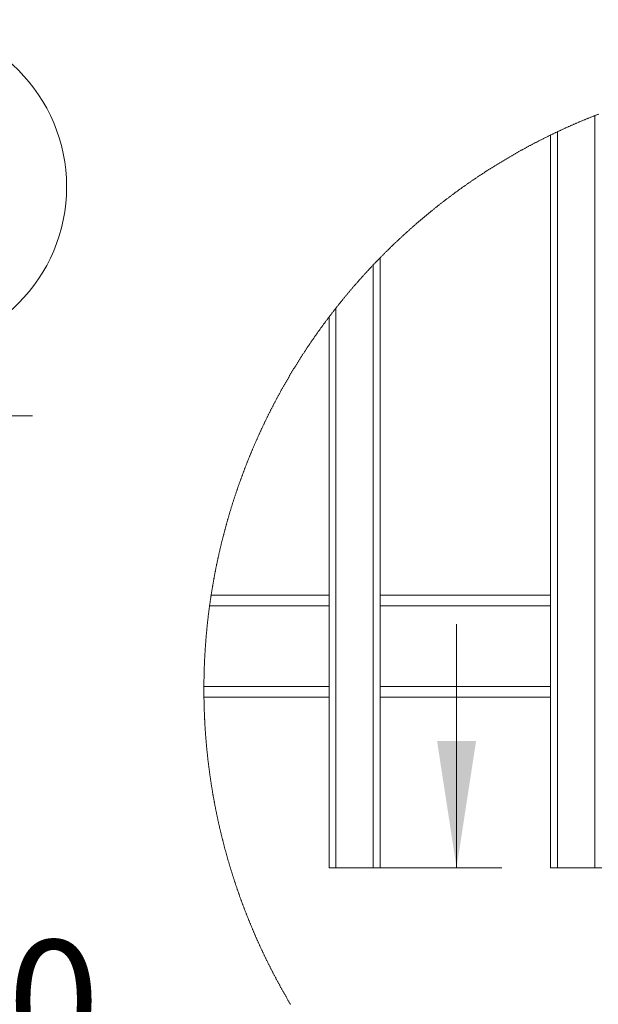
# Model space of a CAD drawing. Units: millimetres. Extents: x 5 to 443, y 5 to 292.
# Drawn here: x 217 to 233, y 73 to 99 of the extents above; entities that cross this region are included whole.
import ezdxf

# ---------------------------------------------------------------- set-up
doc = ezdxf.new("R2010")
doc.units = ezdxf.units.MM
doc.styles.add('SLDTEXTSTYLE4', font='TXT', dxfattribs={"width": 0.75})
doc.dimstyles.new('SLDDIMSTYLE0', dxfattribs={"dimtxt": 3.175, "dimasz": 3.302, "dimexe": 0, "dimexo": 0.0625, "dimgap": 0.79375, "dimtad": 0, "dimtih": 1, "dimtoh": 1, "dimlfac": 45, "dimrnd": 1e-09, "dimzin": 12, "dimdsep": 46, "dimtxsty": 'SLDTEXTSTYLE4', "dimsah": 1, "dimcen": 0.09, "dimadec": 0, "dimazin": 3, "dimtfac": 1, "dimtmove": 0, "dimatfit": 0, "dimfxl": 1, "dimfrac": 2, "dimtolj": 1, "dimtzin": 12, "dimarcsym": 0})
doc.dimstyles.new('SLDDIMSTYLE1', dxfattribs={"dimtxt": 3.175, "dimasz": 3.302, "dimexe": 0, "dimexo": 0.0625, "dimgap": 0.79375, "dimtad": 0, "dimtih": 1, "dimtoh": 1, "dimlfac": 45, "dimrnd": 1e-09, "dimzin": 12, "dimdsep": 46, "dimtxsty": 'SLDTEXTSTYLE4', "dimsah": 1, "dimcen": 0.09, "dimadec": 0, "dimazin": 3, "dimtfac": 1, "dimtofl": 0, "dimtmove": 0, "dimatfit": 3, "dimfxl": 1, "dimfrac": 2, "dimtolj": 1, "dimtzin": 12, "dimarcsym": 0})
doc.dimstyles.new('SLDDIMSTYLE9', dxfattribs={"dimtxt": 3.175, "dimasz": 3.302, "dimexe": 0, "dimexo": 0.0625, "dimgap": 0.79375, "dimtad": 0, "dimtih": 1, "dimtoh": 1, "dimdec": 0, "dimlfac": 22.5, "dimrnd": 1e-09, "dimzin": 12, "dimdsep": 46, "dimtxsty": 'SLDTEXTSTYLE4', "dimsah": 1, "dimcen": 0.09, "dimadec": 0, "dimazin": 3, "dimtfac": 1, "dimtdec": 3, "dimtmove": 0, "dimatfit": 0, "dimfxl": 1, "dimfrac": 2, "dimtolj": 1, "dimtzin": 12, "dimarcsym": 0})

# ---------------------------------------------------------------- blocks, each defined once
blk = doc.blocks.new('_D_4')
at = {"color": 7, "linetype": 'Continuous', "lineweight": 0}
for p, q in [((190.223, 88.488), (217.781, 88.488)), ((214.606, 88.488), (214.606, 75.762)), ((214.606, 38.265), (214.606, 70.721)), ((190.667, 38.265), (217.781, 38.265))]:
    blk.add_line(p, q, dxfattribs=at)
for points in [[(214.606, 88.488), (214.098, 85.186), (215.114, 85.186)], [(214.606, 38.265), (215.114, 41.567), (214.098, 41.567)]]:
    blk.add_solid(points, dxfattribs=at)
at = {"color": 7, "linetype": 'Continuous', "lineweight": 0, "insert": (209.914, 74.814), "char_height": 3.175, "attachment_point": 1, "style": 'SLDTEXTSTYLE4'}
blk.add_mtext('2260', dxfattribs=at)
blk = doc.blocks.new('_D_13')
at = {"color": 7, "linetype": 'Continuous', "lineweight": 0}
for p, q in [((186.731, 89.758), (186.731, 110.048)), ((188.953, 89.758), (188.953, 110.048)), ((186.731, 106.873), (180.381, 106.873)), ((188.953, 106.873), (208.237, 106.873))]:
    blk.add_line(p, q, dxfattribs=at)
for points in [[(186.731, 106.873), (183.429, 107.381), (183.429, 106.365)], [(188.953, 106.873), (192.255, 106.365), (192.255, 107.381)]]:
    blk.add_solid(points, dxfattribs=at)
at = {"color": 7, "linetype": 'Continuous', "lineweight": 0, "char_height": 3.175, "attachment_point": 1, "style": 'SLDTEXTSTYLE4'}
for s, insert in [('/100', (215.274, 108.446)), ('100', (208.237, 108.446))]:
    blk.add_mtext(s, dxfattribs=dict(at, insert=insert))
blk = doc.blocks.new('SW_NOTE_7')
at = {"color": 0, "linetype": 'Continuous', "lineweight": 0}
blk.add_circle((3.675, 2.224), 4.296, dxfattribs=at)
at = {"color": 0, "linetype": 'Continuous', "lineweight": 0, "insert": (3.643, 3.911), "char_height": 3.175, "attachment_point": 2, "style": 'SLDTEXTSTYLE4'}
blk.add_mtext('9', dxfattribs=at)
blk = doc.blocks.new('SW_HATCH_1')
at = {"color": 0, "linetype": 'Continuous', "lineweight": 0}
for p, q in [((25.262, 16.282), (26.762, 17.782)), ((25.262, 11.791), (28.248, 14.778)), ((25.262, 7.301), (29.128, 11.168)), ((23.216, 0.765), (29.037, 6.587)), ((19.342, 5.872), (19.787, 6.316)), ((15.928, 2.458), (19.342, 5.872)), ((22.999, 5.039), (23.832, 5.872)), ((14.499, -3.461), (20.7, 2.739)), ((0, 0), (0.521, 0.521)), ((4.957, 0.467), (5.011, 0.521)), ((5.519, -3.461), (9.501, 0.521)), ((10.009, -3.461), (13.991, 0.521)), ((18.989, -3.461), (21.458, -0.993)), ((2.072, -2.419), (2.441, -2.049))]:
    blk.add_line(p, q, dxfattribs=at)
blk = doc.blocks.new('_D_21')
at = {"color": 7, "linetype": 'Continuous', "lineweight": 0}
for p, q in [((228.836, 76.702), (228.836, 83.052)), ((230.018, 76.702), (225.661, 76.702)), ((228.836, 62.941), (228.836, 72.684)), ((225.786, 62.941), (228.836, 62.941))]:
    blk.add_line(p, q, dxfattribs=at)
for points in [[(228.836, 76.702), (229.344, 80.004), (228.328, 80.004)], [(228.836, 72.684), (228.328, 69.382), (229.344, 69.382)]]:
    blk.add_solid(points, dxfattribs=at)
at = {"color": 7, "linetype": 'Continuous', "lineweight": 0, "insert": (221.094, 64.514), "char_height": 3.175, "attachment_point": 1, "style": 'SLDTEXTSTYLE4'}
blk.add_mtext('90', dxfattribs=at)

msp = doc.modelspace()

# ---------------------------------------------------------------- linework, layer by layer
at = {"color": 7, "linetype": 'Continuous', "lineweight": 15}
for p, q in [((232.4433, 96.3138), (232.4433, 76.70189)), ((231.28774, 95.80676), (231.28774, 76.70189)), ((231.46553, 95.8919), (231.46553, 76.70189)), ((226.66552, 92.42271), (226.66552, 76.70189)), ((226.84329, 92.60694), (226.84329, 76.70189)), ((225.68775, 91.29229), (225.68775, 76.70189)), ((225.50997, 91.06204), (225.50997, 76.70189)), ((222.43669, 83.81301), (225.50997, 83.81301)), ((226.84329, 83.81301), (231.28774, 83.81301)), ((222.24916, 81.14634), (225.50997, 81.14634)), ((226.84329, 81.14634), (231.28774, 81.14634)), ((225.50997, 76.70189), (225.68775, 76.70189)), ((225.68775, 76.70189), (226.66552, 76.70189)), ((226.66552, 76.70189), (226.84329, 76.70189)), ((231.28774, 76.70189), (231.46553, 76.70189)), ((231.46553, 76.70189), (232.4433, 76.70189)), ((232.4433, 76.70189), (232.62108, 76.70189))]:
    msp.add_line(p, q, dxfattribs=at)
at = {"color": 8, "linetype": 'Continuous', "lineweight": 15}
for p, q in [((222.3953, 83.52856), (225.50997, 83.52856)), ((226.84329, 83.52856), (231.28774, 83.52856)), ((222.24797, 81.43078), (225.50997, 81.43078)), ((226.84329, 81.43078), (231.28774, 81.43078))]:
    msp.add_line(p, q, dxfattribs=at)
at = {"color": 7, "linetype": 'Continuous', "lineweight": 0, "flags": 128}
msp.add_lwpolyline([(232.54214, 96.35224), (232.52637, 96.34616), (232.51061, 96.34006), (232.49486, 96.33395), (232.47909, 96.32781), (232.46334, 96.32166), (232.44762, 96.31549), (232.4433, 96.3138), (232.42756, 96.30761), (232.41184, 96.30141), (232.39612, 96.29519), (232.38042, 96.28895), (232.36471, 96.2827), (232.349, 96.27643), (232.33333, 96.27015), (232.31764, 96.26384), (232.30196, 96.25752), (232.2863, 96.25119), (232.27064, 96.24484), (232.25498, 96.23847), (232.23933, 96.23208), (232.2237, 96.22568), (232.20805, 96.21927), (232.19241, 96.21283), (232.17679, 96.20638), (232.16118, 96.19992), (232.14557, 96.19343), (232.12996, 96.18693), (232.11439, 96.18041), (232.09878, 96.17388), (232.08321, 96.16733), (232.06763, 96.16077), (232.05205, 96.15418), (232.0365, 96.14758), (232.02094, 96.14097), (232.00538, 96.13434), (231.98986, 96.12769), (231.97431, 96.12103), (231.9588, 96.11435), (231.94328, 96.10765), (231.92776, 96.10094), (231.91227, 96.09422), (231.89675, 96.08747), (231.88126, 96.08071), (231.86579, 96.07393), (231.85032, 96.06714), (231.83485, 96.06032), (231.81937, 96.0535), (231.80393, 96.04665), (231.78848, 96.0398), (231.77303, 96.03292), (231.75761, 96.02603), (231.74217, 96.01912), (231.72676, 96.0122), (231.71134, 96.00526), (231.69595, 95.9983), (231.68055, 95.99133), (231.66516, 95.98434), (231.64977, 95.97733), (231.6344, 95.97031), (231.61903, 95.96328), (231.60368, 95.95622), (231.58831, 95.94915), (231.57297, 95.94207), (231.55763, 95.93496), (231.5423, 95.92785), (231.52698, 95.92071), (231.51166, 95.91356), (231.49636, 95.90639), (231.48106, 95.89921), (231.46578, 95.89202), (231.46553, 95.8919), (231.45024, 95.88468), (231.43497, 95.87746), (231.41968, 95.87021), (231.40442, 95.86295), (231.38916, 95.85567), (231.37393, 95.84837), (231.35869, 95.84106), (231.34346, 95.83373), (231.32823, 95.82639), (231.31302, 95.81903), (231.2978, 95.81165), (231.28774, 95.80676), (231.27254, 95.79935), (231.25735, 95.79194), (231.24218, 95.78451), (231.22701, 95.77706), (231.21185, 95.76959), (231.1967, 95.76211), (231.18154, 95.75461), (231.16639, 95.7471), (231.15126, 95.73957), (231.13614, 95.73202), (231.12101, 95.72446), (231.1059, 95.71688), (231.09081, 95.70929), (231.07573, 95.70168), (231.06064, 95.69406), (231.04557, 95.68642), (231.0305, 95.67876), (231.01542, 95.67109), (231.00039, 95.6634), (230.98534, 95.6557), (230.97029, 95.64798), (230.95527, 95.64024), (230.94023, 95.63248), (230.92524, 95.62472), (230.91024, 95.61693), (230.89525, 95.60913), (230.88024, 95.60133), (230.86528, 95.5935), (230.85031, 95.58565), (230.83533, 95.57779), (230.8204, 95.56991), (230.80544, 95.56201), (230.79049, 95.5541), (230.77558, 95.54618), (230.76066, 95.53824), (230.74573, 95.53028), (230.73083, 95.52231), (230.71594, 95.51433), (230.70106, 95.50632), (230.68618, 95.4983), (230.6713, 95.49027), (230.65644, 95.48222), (230.64158, 95.47415), (230.62674, 95.46607), (230.6119, 95.45797), (230.59709, 95.44986), (230.58225, 95.44173), (230.56744, 95.43359), (230.55264, 95.42543), (230.53786, 95.41726), (230.52306, 95.40906), (230.50829, 95.40086), (230.49351, 95.39264), (230.47877, 95.3844), (230.46402, 95.37615), (230.44927, 95.36788), (230.43453, 95.3596), (230.41981, 95.3513), (230.4051, 95.34298), (230.3904, 95.33465), (230.37569, 95.32631), (230.361, 95.31795), (230.34632, 95.30957), (230.33164, 95.30118), (230.31698, 95.29277), (230.30234, 95.28435), (230.2877, 95.27591), (230.27305, 95.26745), (230.25843, 95.25899), (230.2438, 95.2505), (230.22919, 95.242), (230.21461, 95.23349), (230.2, 95.22496), (230.18542, 95.21641), (230.17084, 95.20786), (230.15628, 95.19928), (230.14173, 95.19068), (230.12718, 95.18208), (230.11264, 95.17345), (230.09812, 95.16482), (230.08358, 95.15616), (230.0691, 95.1475), (230.05457, 95.13882), (230.0401, 95.13011), (230.0256, 95.1214), (230.01113, 95.11267), (229.99668, 95.10393), (229.98222, 95.09517), (229.96777, 95.08639), (229.95333, 95.07761), (229.93891, 95.0688), (229.9245, 95.05998), (229.91009, 95.05115), (229.89568, 95.04229), (229.88128, 95.03343), (229.86692, 95.02455), (229.85254, 95.01565), (229.83817, 95.00674), (229.82382, 94.99781), (229.80947, 94.98888), (229.79514, 94.97992), (229.78083, 94.97095), (229.7665, 94.96196), (229.75219, 94.95296), (229.73789, 94.94394), (229.72361, 94.93491), (229.70934, 94.92586), (229.69506, 94.9168), (229.68082, 94.90773), (229.66656, 94.89863), (229.65231, 94.88953), (229.6381, 94.88041), (229.62388, 94.87127), (229.60965, 94.86212), (229.59545, 94.85295), (229.58128, 94.84377), (229.56709, 94.83457), (229.55292, 94.82536), (229.53876, 94.81614), (229.52461, 94.80689), (229.51045, 94.79764), (229.49634, 94.78837), (229.4822, 94.77908), (229.46809, 94.76979), (229.45399, 94.76047), (229.4399, 94.75114), (229.4258, 94.74179), (229.41173, 94.73243), (229.39767, 94.72306), (229.38361, 94.71367), (229.36958, 94.70427), (229.35552, 94.69485), (229.34152, 94.68541), (229.3275, 94.67596), (229.31349, 94.6665), (229.2995, 94.65702), (229.2855, 94.64754), (229.27154, 94.63803), (229.25758, 94.6285), (229.24362, 94.61897), (229.22967, 94.60942), (229.21574, 94.59985), (229.20182, 94.59027), (229.1879, 94.58067), (229.174, 94.57107), (229.16011, 94.56144), (229.14621, 94.5518), (229.13235, 94.54215), (229.11849, 94.53248), (229.10463, 94.52279), (229.09079, 94.5131), (229.07695, 94.50339), (229.06313, 94.49366), (229.04932, 94.48392), (229.03552, 94.47416), (229.02172, 94.46439), (229.00793, 94.45461), (228.99417, 94.44481), (228.9804, 94.435), (228.96665, 94.42517), (228.95291, 94.41532), (228.93917, 94.40547), (228.92546, 94.39559), (228.91175, 94.38572), (228.89804, 94.37581), (228.88438, 94.3659), (228.87069, 94.35597), (228.85701, 94.34603), (228.84337, 94.33606), (228.82972, 94.32609), (228.81607, 94.31611), (228.80244, 94.30611), (228.78883, 94.2961), (228.77523, 94.28607), (228.76162, 94.27602), (228.74806, 94.26597), (228.73447, 94.25589), (228.72091, 94.2458), (228.70737, 94.2357), (228.69382, 94.22559), (228.68029, 94.21546), (228.66676, 94.20531), (228.65326, 94.19516), (228.63976, 94.18499), (228.62626, 94.1748), (228.61279, 94.1646), (228.59934, 94.15439), (228.58588, 94.14415), (228.57244, 94.13391), (228.559, 94.12366), (228.54556, 94.11338), (228.53218, 94.1031), (228.51875, 94.0928), (228.50535, 94.08249), (228.49199, 94.07216), (228.47862, 94.06182), (228.46527, 94.05146), (228.45192, 94.04109), (228.43858, 94.03071), (228.42525, 94.02031), (228.41194, 94.0099), (228.39863, 93.99948), (228.38534, 93.98903), (228.37206, 93.97858), (228.35879, 93.96811), (228.34552, 93.95763), (228.33228, 93.94714), (228.31903, 93.93663), (228.30581, 93.9261), (228.29261, 93.91557), (228.27941, 93.90501), (228.26621, 93.89445), (228.25302, 93.88387), (228.23983, 93.87328), (228.2267, 93.86267), (228.21353, 93.85205), (228.2004, 93.84142), (228.18727, 93.83077), (228.17416, 93.8201), (228.16106, 93.80943), (228.14796, 93.79874), (228.1349, 93.78804), (228.12181, 93.77732), (228.10876, 93.76659), (228.09571, 93.75585), (228.08267, 93.74509), (228.06964, 93.73432), (228.05662, 93.72353), (228.04364, 93.71273), (228.03065, 93.70192), (228.01765, 93.69109), (228.00468, 93.68025), (227.99174, 93.6694), (227.97879, 93.65853), (227.96586, 93.64765), (227.95292, 93.63676), (227.94002, 93.62585), (227.92711, 93.61493), (227.91423, 93.60399), (227.90135, 93.59304), (227.88848, 93.58208), (227.87565, 93.5711), (227.8628, 93.56011), (227.84997, 93.54911), (227.83716, 93.53809), (227.82433, 93.52706), (227.81156, 93.51602), (227.79876, 93.50496), (227.786, 93.49389), (227.77323, 93.48281), (227.76047, 93.47171), (227.74773, 93.4606), (227.73502, 93.44948), (227.72231, 93.43834), (227.70959, 93.42719), (227.69691, 93.41602), (227.68423, 93.40485), (227.67156, 93.39366), (227.65891, 93.38245), (227.64627, 93.37124), (227.63364, 93.36), (227.62101, 93.34876), (227.60839, 93.3375), (227.59582, 93.32624), (227.58323, 93.31495), (227.57065, 93.30365), (227.55809, 93.29234), (227.54554, 93.28102), (227.53302, 93.26968), (227.52049, 93.25833), (227.50796, 93.24697), (227.49546, 93.2356), (227.48299, 93.22421), (227.4705, 93.2128), (227.45804, 93.20139), (227.4456, 93.18996), (227.43316, 93.17852), (227.42071, 93.16706), (227.4083, 93.15559), (227.3959, 93.14411), (227.38351, 93.13262), (227.37112, 93.12112), (227.35875, 93.10959), (227.34639, 93.09806), (227.33406, 93.08651), (227.32173, 93.07496), (227.30942, 93.06339), (227.29709, 93.0518), (227.2848, 93.0402), (227.27252, 93.02859), (227.26024, 93.01697), (227.24799, 93.00533), (227.23575, 92.99368), (227.22351, 92.98202), (227.21129, 92.97034), (227.19909, 92.95866), (227.18687, 92.94695), (227.1747, 92.93524), (227.16252, 92.92351), (227.15036, 92.91178), (227.13822, 92.90002), (227.12607, 92.88826), (227.11394, 92.87648), (227.10184, 92.86469), (227.08974, 92.85289), (227.07767, 92.84108), (227.06559, 92.82924), (227.05352, 92.8174), (227.04146, 92.80555), (227.02944, 92.79368), (227.01741, 92.7818), (227.0054, 92.76992), (226.99341, 92.75801), (226.98143, 92.74609), (226.96945, 92.73416), (226.95748, 92.72222), (226.94553, 92.71026), (226.93359, 92.6983), (226.92167, 92.68632), (226.90977, 92.67432), (226.89788, 92.66232), (226.88599, 92.6503), (226.87411, 92.63827), (226.86225, 92.62623), (226.8504, 92.61418), (226.84329, 92.60694), (226.83148, 92.59486), (226.81966, 92.58277), (226.80786, 92.57067), (226.79607, 92.55856), (226.78428, 92.54644), (226.77253, 92.5343), (226.76077, 92.52215), (226.74903, 92.50999), (226.73732, 92.49782), (226.7256, 92.48563), (226.71389, 92.47343), (226.70222, 92.46122), (226.69054, 92.449), (226.67887, 92.43676), (226.66722, 92.42451), (226.66552, 92.42271), (226.65388, 92.41045), (226.64228, 92.39818), (226.63065, 92.3859), (226.61906, 92.37359), (226.60748, 92.36128), (226.59592, 92.34896), (226.58437, 92.33663), (226.57281, 92.32428), (226.56129, 92.31192), (226.54977, 92.29955), (226.53827, 92.28717), (226.52678, 92.27477), (226.5153, 92.26236), (226.50383, 92.24994), (226.49239, 92.23752), (226.48094, 92.22507), (226.46953, 92.21261), (226.45811, 92.20015), (226.44671, 92.18766), (226.43533, 92.17518), (226.42394, 92.16267), (226.41259, 92.15015), (226.40124, 92.13763), (226.38991, 92.12509), (226.3786, 92.11254), (226.36729, 92.09997), (226.356, 92.0874), (226.3447, 92.07481), (226.33344, 92.06221), (226.32218, 92.0496), (226.31095, 92.03698), (226.29973, 92.02434), (226.28851, 92.0117), (226.2773, 91.99904), (226.26611, 91.98637), (226.25495, 91.97369), (226.24379, 91.961), (226.23264, 91.94829), (226.2215, 91.93557), (226.21038, 91.92284), (226.19927, 91.9101), (226.18818, 91.89736), (226.17711, 91.88459), (226.16604, 91.87181), (226.15498, 91.85903), (226.14394, 91.84623), (226.13291, 91.83342), (226.1219, 91.8206), (226.1109, 91.80776), (226.0999, 91.79492), (226.08894, 91.78207), (226.07798, 91.7692), (226.06703, 91.75632), (226.05611, 91.74343), (226.04519, 91.73053), (226.03428, 91.71761), (226.02339, 91.70469), (226.01251, 91.69175), (226.00165, 91.6788), (225.9908, 91.66584), (225.97996, 91.65287), (225.96913, 91.63989), (225.95833, 91.62689), (225.94754, 91.61389), (225.93675, 91.60087), (225.92598, 91.58785), (225.91522, 91.5748), (225.90448, 91.56176), (225.89376, 91.54869), (225.88305, 91.53562), (225.87233, 91.52254), (225.86166, 91.50944), (225.851, 91.49634), (225.84033, 91.48322), (225.82969, 91.47009), (225.81905, 91.45695), (225.80844, 91.44379), (225.79783, 91.43063), (225.78725, 91.41746), (225.77667, 91.40427), (225.7661, 91.39108), (225.75555, 91.37787), (225.74502, 91.36465), (225.7345, 91.35143), (225.72399, 91.33819), (225.7135, 91.32493), (225.70303, 91.31167), (225.69257, 91.2984), (225.68775, 91.29229), (225.67731, 91.279), (225.66688, 91.2657), (225.65646, 91.25238), (225.64606, 91.23906), (225.63567, 91.22573), (225.6253, 91.21238), (225.61495, 91.19903), (225.60459, 91.18566), (225.59426, 91.17229), (225.58395, 91.1589), (225.57364, 91.1455), (225.56334, 91.13209), (225.55308, 91.11867), (225.54281, 91.10524), (225.53257, 91.0918), (225.52234, 91.07835), (225.51211, 91.06488), (225.50997, 91.06204), (225.49976, 91.04857), (225.48958, 91.03508), (225.47941, 91.02158), (225.46924, 91.00808), (225.45911, 90.99455), (225.44898, 90.98102), (225.43886, 90.96749), (225.42876, 90.95393), (225.41867, 90.94037), (225.40859, 90.9268), (225.39854, 90.91322), (225.38849, 90.89962), (225.37845, 90.88602), (225.36844, 90.87241), (225.35844, 90.85878), (225.34844, 90.84514), (225.33847, 90.8315), (225.32852, 90.81784), (225.31858, 90.80417), (225.30864, 90.79049), (225.29873, 90.77681), (225.28883, 90.76311), (225.27894, 90.7494), (225.26906, 90.73568), (225.2592, 90.72195), (225.24938, 90.70821), (225.23954, 90.69446), (225.22972, 90.6807), (225.21992, 90.66693), (225.21013, 90.65315), (225.20037, 90.63935), (225.19061, 90.62556), (225.18086, 90.61174), (225.17113, 90.59792), (225.16141, 90.58409), (225.15173, 90.57025), (225.14204, 90.55639), (225.13237, 90.54253), (225.12272, 90.52866), (225.11307, 90.51477), (225.10345, 90.50088), (225.09384, 90.48698), (225.08424, 90.47307), (225.07466, 90.45914), (225.06509, 90.44521), (225.05554, 90.43126), (225.046, 90.41731), (225.03648, 90.40334), (225.02698, 90.38937), (225.01748, 90.37539), (225.00799, 90.3614), (224.99853, 90.34739), (224.9891, 90.33337), (224.97965, 90.31935), (224.97023, 90.30532), (224.96083, 90.29127), (224.95143, 90.27722), (224.94207, 90.26315), (224.9327, 90.24909), (224.92335, 90.235), (224.91403, 90.22091), (224.9047, 90.2068), (224.89541, 90.19269), (224.88612, 90.17857), (224.87685, 90.16444), (224.86758, 90.1503), (224.85834, 90.13615), (224.84912, 90.12199), (224.83991, 90.10782), (224.83071, 90.09364), (224.82153, 90.07944), (224.81235, 90.06524), (224.80321, 90.05103), (224.79407, 90.03682), (224.78494, 90.02259), (224.77583, 90.00835), (224.76674, 89.9941), (224.75767, 89.97984), (224.74861, 89.96557), (224.73956, 89.9513), (224.73052, 89.93701), (224.7215, 89.92271), (224.7125, 89.90841), (224.70352, 89.8941), (224.69455, 89.87978), (224.68559, 89.86544), (224.67665, 89.8511), (224.66771, 89.83675), (224.6588, 89.82238), (224.6499, 89.80801), (224.64102, 89.79363), (224.63215, 89.77924), (224.6233, 89.76484), (224.61447, 89.75043), (224.60565, 89.73602), (224.59684, 89.72159), (224.58805, 89.70715), (224.57927, 89.69271), (224.57051, 89.67825), (224.56178, 89.66379), (224.55304, 89.64931), (224.54431, 89.63484), (224.53563, 89.62035), (224.52694, 89.60585), (224.51827, 89.59133), (224.50961, 89.57682), (224.50098, 89.56229), (224.49235, 89.54775), (224.48374, 89.5332), (224.47514, 89.51865), (224.46657, 89.50409), (224.458, 89.48951), (224.44945, 89.47493), (224.44093, 89.46034), (224.43242, 89.44574), (224.42391, 89.43113), (224.41542, 89.41651), (224.40695, 89.40189), (224.3985, 89.38725), (224.39007, 89.37261), (224.38164, 89.35795), (224.37323, 89.3433), (224.36484, 89.32863), (224.35647, 89.31394), (224.34809, 89.29926), (224.33975, 89.28456), (224.33142, 89.26985), (224.3231, 89.25513), (224.3148, 89.24041), (224.30652, 89.22568), (224.29825, 89.21094), (224.28999, 89.19619), (224.28175, 89.18143), (224.27354, 89.16667), (224.26532, 89.15188), (224.25714, 89.1371), (224.24897, 89.12231), (224.24079, 89.10751), (224.23265, 89.0927), (224.22453, 89.07788), (224.21641, 89.06305), (224.20832, 89.04822), (224.20023, 89.03337), (224.19217, 89.01852), (224.18412, 89.00366), (224.17608, 88.98878), (224.16806, 88.97391), (224.16006, 88.95902), (224.15205, 88.94413), (224.1441, 88.92922), (224.13614, 88.91431), (224.12818, 88.89939), (224.12026, 88.88447), (224.11236, 88.86953), (224.10446, 88.85458), (224.09658, 88.83963), (224.08871, 88.82466), (224.08087, 88.80969), (224.07303, 88.79472), (224.06523, 88.77973), (224.05742, 88.76474), (224.04964, 88.74973), (224.04188, 88.73473), (224.03411, 88.71971), (224.02638, 88.70468), (224.01866, 88.68964), (224.01096, 88.6746), (224.00327, 88.65955), (223.99559, 88.64449), (223.98793, 88.62942), (223.98029, 88.61434), (223.97266, 88.59926), (223.96506, 88.58417), (223.95746, 88.56907), (223.94988, 88.55396), (223.94232, 88.53884), (223.93477, 88.52372), (223.92724, 88.50859), (223.91973, 88.49345), (223.91222, 88.4783), (223.90474, 88.46314), (223.89727, 88.44798), (223.88982, 88.43281), (223.88239, 88.41763), (223.87497, 88.40244), (223.86758, 88.38725), (223.86019, 88.37205), (223.85281, 88.35684), (223.84545, 88.34162), (223.83812, 88.3264), (223.83079, 88.31116), (223.82348, 88.29592), (223.8162, 88.28067), (223.80893, 88.26541), (223.80165, 88.25015), (223.79441, 88.23488), (223.78718, 88.2196), (223.77997, 88.20432), (223.77279, 88.18902), (223.76559, 88.17372), (223.75844, 88.15841), (223.75129, 88.14309), (223.74416, 88.12776), (223.73706, 88.11243), (223.72995, 88.0971), (223.72287, 88.08175), (223.71581, 88.06639), (223.70874, 88.05103), (223.70173, 88.03566), (223.69469, 88.02029), (223.6877, 88.0049), (223.68072, 87.98951), (223.67376, 87.97411), (223.6668, 87.95871), (223.65985, 87.9433), (223.65294, 87.92787), (223.64604, 87.91244), (223.63916, 87.89701), (223.63227, 87.88157), (223.62542, 87.86611), (223.61859, 87.85066), (223.61177, 87.83519), (223.60494, 87.81973), (223.59816, 87.80425), (223.59138, 87.78876), (223.58463, 87.77327), (223.57788, 87.75777), (223.57116, 87.74226), (223.56446, 87.72674), (223.55777, 87.71123), (223.55109, 87.6957), (223.54443, 87.68016), (223.53778, 87.66463), (223.53115, 87.64907), (223.52454, 87.63352), (223.51795, 87.61796), (223.51138, 87.60239), (223.50481, 87.58681), (223.49827, 87.57123), (223.49174, 87.55563), (223.48523, 87.54004), (223.47873, 87.52444), (223.47225, 87.50883), (223.46578, 87.49321), (223.45934, 87.47758), (223.45291, 87.46195), (223.4465, 87.44631), (223.44011, 87.43067), (223.43371, 87.41502), (223.42735, 87.39936), (223.421, 87.3837), (223.41469, 87.36802), (223.40837, 87.35234), (223.40206, 87.33666), (223.39579, 87.32097), (223.38952, 87.30527), (223.38327, 87.28957), (223.37703, 87.27386), (223.37082, 87.25814), (223.36462, 87.24241), (223.35843, 87.22668), (223.35226, 87.21095), (223.34613, 87.1952), (223.33999, 87.17945), (223.33388, 87.16369), (223.32777, 87.14793), (223.32169, 87.13217), (223.31562, 87.11638), (223.30957, 87.1006), (223.30354, 87.08482), (223.29752, 87.06902), (223.29151, 87.05322), (223.28554, 87.03741), (223.27956, 87.0216), (223.27362, 87.00578), (223.26769, 86.98996), (223.26177, 86.97412), (223.25585, 86.95828), (223.24998, 86.94244), (223.24411, 86.92658), (223.23826, 86.91073), (223.23243, 86.89486), (223.22662, 86.87899), (223.22081, 86.86312), (223.21504, 86.84724), (223.20926, 86.83135), (223.20352, 86.81546), (223.19778, 86.79956), (223.19206, 86.78365), (223.18635, 86.76773), (223.18068, 86.75182), (223.17502, 86.7359), (223.16937, 86.71996), (223.16372, 86.70403), (223.1581, 86.68809), (223.15251, 86.67214), (223.14693, 86.65619), (223.14137, 86.64023), (223.13581, 86.62426), (223.13028, 86.60829), (223.12477, 86.59231), (223.11927, 86.57633), (223.11379, 86.56035), (223.10832, 86.54435), (223.10286, 86.52835), (223.09744, 86.51234), (223.09202, 86.49633), (223.08662, 86.48031), (223.08124, 86.4643), (223.07588, 86.44827), (223.07053, 86.43223), (223.06519, 86.41619), (223.05989, 86.40015), (223.0546, 86.3841), (223.04932, 86.36803), (223.04405, 86.35198), (223.0388, 86.33591), (223.03357, 86.31984), (223.02836, 86.30376), (223.02316, 86.28767), (223.01799, 86.27159), (223.01282, 86.25549), (223.00769, 86.23939), (223.00255, 86.22328), (222.99745, 86.20718), (222.99236, 86.19105), (222.98728, 86.17493), (222.98221, 86.15881), (222.97717, 86.14268), (222.97214, 86.12654), (222.96713, 86.11039), (222.96214, 86.09425), (222.95717, 86.07809), (222.95221, 86.06193), (222.94728, 86.04577), (222.94235, 86.02961), (222.93745, 86.01343), (222.93254, 85.99725), (222.92769, 85.98107), (222.92281, 85.96488), (222.91798, 85.94868), (222.91316, 85.93248), (222.90836, 85.91628), (222.90356, 85.90006), (222.89879, 85.88385), (222.89405, 85.86763), (222.88932, 85.8514), (222.88459, 85.83518), (222.87988, 85.81894), (222.8752, 85.80271), (222.87054, 85.78646), (222.86588, 85.77021), (222.86124, 85.75396), (222.85664, 85.73769), (222.85203, 85.72143), (222.84744, 85.70516), (222.84288, 85.68889), (222.83834, 85.6726), (222.83379, 85.65632), (222.82928, 85.64004), (222.82479, 85.62374), (222.82031, 85.60744), (222.81585, 85.59114), (222.8114, 85.57484), (222.80697, 85.55853), (222.80256, 85.5422), (222.79816, 85.52589), (222.79378, 85.50956), (222.78943, 85.49323), (222.78508, 85.4769), (222.78076, 85.46056), (222.77645, 85.44421), (222.77216, 85.42787), (222.76789, 85.41151), (222.76362, 85.39516), (222.75939, 85.3788), (222.75517, 85.36243), (222.75096, 85.34606), (222.74679, 85.32968), (222.7426, 85.31331), (222.73846, 85.29692), (222.73431, 85.28053), (222.7302, 85.26414), (222.72609, 85.24774), (222.72202, 85.23134), (222.71795, 85.21493), (222.7139, 85.19852), (222.70986, 85.18211), (222.70585, 85.16569), (222.70184, 85.14927), (222.69786, 85.13284), (222.6939, 85.11641), (222.68997, 85.09997), (222.68603, 85.08354), (222.68211, 85.0671), (222.67823, 85.05064), (222.67434, 85.03419), (222.67049, 85.01774), (222.66663, 85.00128), (222.66282, 84.98482), (222.659, 84.96835), (222.65522, 84.95188), (222.65145, 84.9354), (222.64769, 84.91893), (222.64395, 84.90244), (222.64023, 84.88595), (222.63652, 84.86946), (222.63284, 84.85297), (222.62917, 84.83647), (222.62552, 84.81997), (222.62188, 84.80346), (222.61826, 84.78695), (222.61466, 84.77043), (222.61108, 84.75391), (222.60752, 84.73739), (222.60397, 84.72087), (222.60044, 84.70433), (222.59692, 84.68781), (222.59342, 84.67126), (222.58995, 84.65472), (222.58649, 84.63818), (222.58305, 84.62163), (222.57962, 84.60508), (222.57623, 84.58853), (222.57283, 84.57197), (222.56945, 84.55541), (222.56609, 84.53884), (222.56276, 84.52227), (222.55943, 84.5057), (222.55613, 84.48912), (222.55285, 84.47255), (222.54958, 84.45596), (222.54632, 84.43938), (222.5431, 84.42278), (222.53987, 84.40619), (222.53668, 84.3896), (222.53349, 84.373), (222.53033, 84.35639), (222.52719, 84.33978), (222.52406, 84.32317), (222.52094, 84.30656), (222.51784, 84.28994), (222.51477, 84.27333), (222.5117, 84.2567), (222.50866, 84.24007), (222.50565, 84.22344), (222.50264, 84.20681), (222.49965, 84.19018), (222.49667, 84.17354), (222.49372, 84.1569), (222.49078, 84.14025), (222.48786, 84.12361), (222.48496, 84.10695), (222.48208, 84.0903), (222.47921, 84.07364), (222.47636, 84.05698), (222.47353, 84.04032), (222.47071, 84.02365), (222.46791, 84.00698), (222.46514, 83.99031), (222.46238, 83.97363), (222.45964, 83.95696), (222.4569, 83.94028), (222.4542, 83.9236), (222.4515, 83.90691), (222.44884, 83.89022), (222.44617, 83.87353), (222.44353, 83.85683), (222.44091, 83.84013), (222.4383, 83.82343), (222.43669, 83.81301), (222.43413, 83.7963), (222.43155, 83.7796), (222.42902, 83.76289), (222.4265, 83.74617), (222.424, 83.72946), (222.42151, 83.71274), (222.41903, 83.69602), (222.41659, 83.6793), (222.41415, 83.66257), (222.41173, 83.64584), (222.40933, 83.6291), (222.40695, 83.61238), (222.4046, 83.59564), (222.40224, 83.5789), (222.39992, 83.56216), (222.39759, 83.54541), (222.39531, 83.52867), (222.3953, 83.52856), (222.39302, 83.51181), (222.39077, 83.49505), (222.38852, 83.4783), (222.3863, 83.46155), (222.38409, 83.44479), (222.3819, 83.42803), (222.37973, 83.41127), (222.37758, 83.39451), (222.37543, 83.37774), (222.37332, 83.36097), (222.37122, 83.3442), (222.36915, 83.32743), (222.36707, 83.31064), (222.36503, 83.29387), (222.36301, 83.27709), (222.36098, 83.26031), (222.359, 83.24352), (222.35702, 83.22674), (222.35506, 83.20995), (222.35313, 83.19316), (222.35119, 83.17637), (222.34928, 83.15958), (222.3474, 83.14278), (222.34554, 83.12598), (222.34368, 83.10918), (222.34185, 83.09238), (222.34003, 83.07557), (222.33823, 83.05877), (222.33645, 83.04196), (222.33468, 83.02515), (222.33294, 83.00834), (222.33121, 82.99152), (222.32949, 82.97471), (222.32781, 82.95789), (222.32613, 82.94107), (222.32447, 82.92425), (222.32283, 82.90743), (222.32121, 82.89061), (222.31961, 82.87378), (222.31802, 82.85695), (222.31645, 82.84012), (222.31489, 82.82329), (222.31336, 82.80646), (222.31184, 82.78962), (222.31035, 82.77279), (222.30886, 82.75595), (222.30739, 82.73912), (222.30596, 82.72227), (222.30453, 82.70543), (222.30312, 82.68859), (222.30172, 82.67174), (222.30035, 82.6549), (222.29899, 82.63805), (222.29765, 82.6212), (222.29632, 82.60435), (222.29503, 82.5875), (222.29375, 82.57064), (222.29246, 82.55379), (222.29121, 82.53694), (222.28999, 82.52008), (222.28877, 82.50322), (222.28758, 82.48636), (222.2864, 82.4695), (222.28524, 82.45263), (222.28409, 82.43577), (222.28297, 82.41891), (222.28185, 82.40204), (222.28077, 82.38518), (222.27969, 82.36831), (222.27864, 82.35144), (222.27759, 82.33457), (222.27658, 82.3177), (222.27558, 82.30083), (222.2746, 82.28395), (222.27361, 82.26708), (222.27268, 82.2502), (222.27174, 82.23333), (222.27083, 82.21645), (222.26993, 82.19957), (222.26905, 82.18268), (222.26819, 82.16581), (222.26736, 82.14893), (222.26654, 82.13205), (222.26573, 82.11516), (222.26493, 82.09828), (222.26415, 82.08139), (222.26341, 82.06451), (222.26268, 82.04763), (222.26195, 82.03074), (222.26125, 82.01385), (222.26056, 81.99696), (222.2599, 81.98007), (222.25925, 81.96318), (222.25862, 81.94629), (222.25801, 81.9294), (222.25742, 81.9125), (222.25685, 81.89561), (222.25628, 81.87872), (222.25575, 81.86183), (222.25523, 81.84494), (222.25472, 81.82804), (222.25423, 81.81115), (222.25377, 81.79425), (222.2533, 81.77736), (222.25287, 81.76046), (222.25245, 81.74356), (222.25205, 81.72666), (222.25168, 81.70977), (222.25131, 81.69287), (222.25098, 81.67597), (222.25065, 81.65907), (222.25032, 81.64218), (222.25004, 81.62527), (222.24977, 81.60837), (222.24952, 81.59147), (222.24927, 81.57458), (222.24906, 81.55767), (222.24885, 81.54077), (222.24867, 81.52387), (222.24849, 81.50697), (222.24834, 81.49006), (222.24822, 81.47317), (222.2481, 81.45626), (222.24801, 81.43936), (222.24797, 81.43078), (222.24789, 81.41388), (222.24783, 81.39698), (222.24781, 81.38008), (222.24779, 81.36317), (222.24779, 81.34627), (222.24782, 81.32937), (222.24785, 81.31246), (222.24789, 81.29557), (222.24797, 81.27866), (222.24807, 81.26176), (222.24818, 81.24486), (222.2483, 81.22795), (222.24845, 81.21105), (222.24861, 81.19415), (222.24879, 81.17725), (222.24898, 81.16035), (222.24916, 81.14634), (222.24938, 81.12943), (222.24964, 81.11254), (222.24991, 81.09564), (222.25019, 81.07873), (222.25049, 81.06183), (222.2508, 81.04494), (222.25114, 81.02804), (222.2515, 81.01113), (222.25186, 80.99424), (222.25226, 80.97734), (222.25266, 80.96045), (222.2531, 80.94355), (222.25353, 80.92665), (222.25399, 80.90975), (222.25447, 80.89286), (222.25497, 80.87597), (222.25548, 80.85907), (222.25602, 80.84218), (222.25655, 80.82529), (222.25713, 80.80839), (222.25771, 80.7915), (222.25831, 80.77461), (222.25894, 80.75772), (222.25958, 80.74083), (222.26023, 80.72394), (222.26092, 80.70705), (222.2616, 80.69016), (222.26232, 80.67328), (222.26303, 80.65639), (222.26378, 80.63951), (222.26455, 80.62262), (222.26533, 80.60573), (222.26613, 80.58885), (222.26694, 80.57197), (222.26777, 80.55509), (222.26862, 80.53821), (222.2695, 80.52132), (222.27038, 80.50445), (222.27129, 80.48757), (222.27221, 80.4707), (222.27315, 80.45381), (222.27411, 80.43694), (222.27507, 80.42007), (222.27607, 80.4032), (222.27709, 80.38632), (222.27811, 80.36945), (222.27916, 80.35258), (222.28023, 80.33572), (222.28132, 80.31885), (222.28242, 80.30198), (222.28352, 80.28511), (222.28466, 80.26825), (222.28582, 80.25139), (222.287, 80.23453), (222.28817, 80.21767), (222.28938, 80.20081), (222.2906, 80.18395), (222.29184, 80.16709), (222.2931, 80.15024), (222.29439, 80.13339), (222.29568, 80.11653), (222.29699, 80.09968), (222.29833, 80.08283), (222.29968, 80.06598), (222.30105, 80.04914), (222.30242, 80.03229), (222.30383, 80.01545), (222.30523, 79.99861), (222.30668, 79.98176), (222.30813, 79.96492), (222.3096, 79.94808), (222.31111, 79.93125), (222.31261, 79.91442), (222.31413, 79.89758), (222.31568, 79.88075), (222.31723, 79.86392), (222.31881, 79.84709), (222.32042, 79.83027), (222.32203, 79.81344), (222.32365, 79.79661), (222.32531, 79.7798), (222.32698, 79.76297), (222.32866, 79.74616), (222.33036, 79.72934), (222.33209, 79.71253), (222.33381, 79.69571), (222.33556, 79.6789), (222.33735, 79.66209), (222.33913, 79.64529), (222.34094, 79.62848), (222.34277, 79.61168), (222.34462, 79.59487), (222.34647, 79.57807), (222.34836, 79.56128), (222.35025, 79.54449), (222.35217, 79.52769), (222.3541, 79.5109), (222.35605, 79.49411), (222.35801, 79.47733), (222.36, 79.46054), (222.36201, 79.44375), (222.36403, 79.42698), (222.36606, 79.4102), (222.36812, 79.39342), (222.37019, 79.37665), (222.37227, 79.35988), (222.37439, 79.3431), (222.37652, 79.32633), (222.37867, 79.30957), (222.38083, 79.29281), (222.38299, 79.27604), (222.38519, 79.25929), (222.38741, 79.24253), (222.38963, 79.22577), (222.3919, 79.20902), (222.39416, 79.19228), (222.39644, 79.17553), (222.39875, 79.15878), (222.40108, 79.14204), (222.4034, 79.1253), (222.40576, 79.10856), (222.40813, 79.09183), (222.41053, 79.0751), (222.41292, 79.05837), (222.41535, 79.04164), (222.4178, 79.02491), (222.42026, 79.00819), (222.42274, 78.99147), (222.42523, 78.97476), (222.42775, 78.95804), (222.43028, 78.94133), (222.43283, 78.92462), (222.4354, 78.90792), (222.43797, 78.89121), (222.44058, 78.87452), (222.4432, 78.85781), (222.44584, 78.84112), (222.44849, 78.82443), (222.45116, 78.80774), (222.45386, 78.79105), (222.45657, 78.77436), (222.45928, 78.75768), (222.46202, 78.74101), (222.46478, 78.72433), (222.46757, 78.70766), (222.47037, 78.69099), (222.47317, 78.67432), (222.476, 78.65766), (222.47885, 78.641), (222.48171, 78.62434), (222.4846, 78.60769), (222.48749, 78.59104), (222.49041, 78.57438), (222.49335, 78.55774), (222.4963, 78.5411), (222.49926, 78.52446), (222.50226, 78.50782), (222.50525, 78.49119), (222.50829, 78.47456), (222.51132, 78.45793), (222.51437, 78.44132), (222.51746, 78.42469), (222.52054, 78.40807), (222.52366, 78.39146), (222.52678, 78.37485), (222.52993, 78.35824), (222.53309, 78.34163), (222.53628, 78.32504), (222.53947, 78.30844), (222.54268, 78.29184), (222.54592, 78.27526), (222.54915, 78.25867), (222.55243, 78.24209), (222.55572, 78.22551), (222.55902, 78.20893), (222.56232, 78.19236), (222.56566, 78.17579), (222.56903, 78.15922), (222.5724, 78.14266), (222.57578, 78.1261), (222.57919, 78.10954), (222.5826, 78.09299), (222.58605, 78.07645), (222.5895, 78.0599), (222.59299, 78.04336), (222.59648, 78.02683), (222.59999, 78.01029), (222.60351, 77.99376), (222.60707, 77.97723), (222.61063, 77.96071), (222.61421, 77.94419), (222.61782, 77.92768), (222.62142, 77.91116), (222.62506, 77.89466), (222.62871, 77.87816), (222.63237, 77.86165), (222.63605, 77.84516), (222.63975, 77.82867), (222.64348, 77.81218), (222.64722, 77.79569), (222.65097, 77.77922), (222.65474, 77.76274), (222.65853, 77.74627), (222.66233, 77.7298), (222.66616, 77.71333), (222.67, 77.69688), (222.67386, 77.68042), (222.67772, 77.66397), (222.68162, 77.64752), (222.68553, 77.63107), (222.68945, 77.61464), (222.69339, 77.5982), (222.69736, 77.58177), (222.70134, 77.56534), (222.70533, 77.54892), (222.70935, 77.53249), (222.71338, 77.51608), (222.71743, 77.49967), (222.7215, 77.48327), (222.72558, 77.46687), (222.72968, 77.45047), (222.73379, 77.43408), (222.73792, 77.41769), (222.74208, 77.4013), (222.74623, 77.38492), (222.75042, 77.36855), (222.75464, 77.35218), (222.75886, 77.33581), (222.76309, 77.31945), (222.76735, 77.30309), (222.77161, 77.28674), (222.7759, 77.27038), (222.78021, 77.25404), (222.78453, 77.2377), (222.78888, 77.22137), (222.79323, 77.20504), (222.79761, 77.18871), (222.80199, 77.17239), (222.8064, 77.15607), (222.81083, 77.13976), (222.81527, 77.12345), (222.81974, 77.10715), (222.82421, 77.09085), (222.82871, 77.07456), (222.83323, 77.05826), (222.83774, 77.04199), (222.8423, 77.02571), (222.84686, 77.00943), (222.85144, 76.99316), (222.85604, 76.9769), (222.86066, 76.96064), (222.86529, 76.94438), (222.86994, 76.92813), (222.87461, 76.91189), (222.87929, 76.89565), (222.88398, 76.87941), (222.8887, 76.86318), (222.89343, 76.84695), (222.8982, 76.83073), (222.90296, 76.81452), (222.90773, 76.79831), (222.91255, 76.7821), (222.91737, 76.7659), (222.9222, 76.74971), (222.92706, 76.73352), (222.93193, 76.71733), (222.93682, 76.70115), (222.94172, 76.68498), (222.94664, 76.66881), (222.95157, 76.65264), (222.95653, 76.63649), (222.96151, 76.62033), (222.96649, 76.60418), (222.97151, 76.58804), (222.97653, 76.5719), (222.98157, 76.55577), (222.98663, 76.53964), (222.9917, 76.52351), (222.9968, 76.5074), (223.00189, 76.49129), (223.00702, 76.47518), (223.01216, 76.45908), (223.01733, 76.44298), (223.0225, 76.4269), (223.0277, 76.41081), (223.03292, 76.39473), (223.03813, 76.37866), (223.04338, 76.36259), (223.04864, 76.34653), (223.05391, 76.33047), (223.05922, 76.31441), (223.06452, 76.29837), (223.06986, 76.28233), (223.07519, 76.26629), (223.08056, 76.25026), (223.08594, 76.23425), (223.09133, 76.21823), (223.09674, 76.20222), (223.10218, 76.1862), (223.10762, 76.17021), (223.11309, 76.15421), (223.11857, 76.13822), (223.12407, 76.12224), (223.12957, 76.10626), (223.13511, 76.09029), (223.14065, 76.07433), (223.14623, 76.05837), (223.1518, 76.04241), (223.1574, 76.02646), (223.16302, 76.01052), (223.16864, 75.99458), (223.17428, 75.97865), (223.17996, 75.96273), (223.18564, 75.94681), (223.19133, 75.9309), (223.19705, 75.91499), (223.20279, 75.89909), (223.20853, 75.88319), (223.21429, 75.8673), (223.22008, 75.85143), (223.22587, 75.83554), (223.23168, 75.81968), (223.23753, 75.80381), (223.24337, 75.78796), (223.24924, 75.7721), (223.25512, 75.75626), (223.26101, 75.74041), (223.26693, 75.72459), (223.27286, 75.70876), (223.27882, 75.69293), (223.28478, 75.67712), (223.29075, 75.66132), (223.29676, 75.64551), (223.30278, 75.62971), (223.3088, 75.61393), (223.31485, 75.59814), (223.32091, 75.58236), (223.32699, 75.56659), (223.33309, 75.55083), (223.3392, 75.53508), (223.34534, 75.51933), (223.35149, 75.50357), (223.35764, 75.48784), (223.36383, 75.47211), (223.37003, 75.45638), (223.37624, 75.44067), (223.38247, 75.42495), (223.38871, 75.40925), (223.39499, 75.39355), (223.40126, 75.37785), (223.40756, 75.36217), (223.41388, 75.34649), (223.4202, 75.33082), (223.42655, 75.31515), (223.43291, 75.2995), (223.43929, 75.28384), (223.44568, 75.2682), (223.4521, 75.25256), (223.45851, 75.23693), (223.46498, 75.2213), (223.47143, 75.20568), (223.47791, 75.19007), (223.48441, 75.17447), (223.4909, 75.15887), (223.49743, 75.14328), (223.50397, 75.12769), (223.51053, 75.11211), (223.51712, 75.09654), (223.5237, 75.08099), (223.53032, 75.06543), (223.53693, 75.04988), (223.54358, 75.03433), (223.55024, 75.0188), (223.55692, 75.00327), (223.56361, 74.98775), (223.57031, 74.97223), (223.57703, 74.95672), (223.58378, 74.94122), (223.59053, 74.92573), (223.5973, 74.91024), (223.60409, 74.89477), (223.61089, 74.87929), (223.61771, 74.86382), (223.62455, 74.84837), (223.63139, 74.83292), (223.63828, 74.81748), (223.64516, 74.80204), (223.65206, 74.78661), (223.65897, 74.77119), (223.6659, 74.75577), (223.67286, 74.74037), (223.67984, 74.72497), (223.68681, 74.70958), (223.69381, 74.6942), (223.70082, 74.67881), (223.70787, 74.66344), (223.71491, 74.64808), (223.72196, 74.63272), (223.72906, 74.61738), (223.73615, 74.60204), (223.74326, 74.58671), (223.75038, 74.57138), (223.75753, 74.55606), (223.76468, 74.54075), (223.77187, 74.52545), (223.77906, 74.51016), (223.78628, 74.49486), (223.79349, 74.47958), (223.80074, 74.46431), (223.808, 74.44905), (223.81526, 74.43379), (223.82256, 74.41854), (223.82986, 74.4033), (223.83718, 74.38807), (223.84452, 74.37284), (223.85187, 74.35762), (223.85925, 74.34241), (223.86662, 74.3272), (223.87403, 74.31201), (223.88143, 74.29683), (223.88888, 74.28164), (223.89632, 74.26647), (223.90379, 74.25131), (223.91127, 74.23615), (223.91878, 74.221), (223.92629, 74.20586), (223.93381, 74.19073), (223.94135, 74.1756), (223.94892, 74.16049), (223.95649, 74.14538), (223.96408, 74.13028), (223.97169, 74.11518), (223.97932, 74.10009), (223.98696, 74.08502), (223.99461, 74.06995), (224.00228, 74.05489), (224.00997, 74.03984), (224.01768, 74.02479), (224.02539, 74.00976), (224.03313, 73.99473), (224.04088, 73.97971), (224.04866, 73.96469), (224.05643, 73.94969), (224.06423, 73.9347), (224.07204, 73.91971), (224.07987, 73.90473), (224.08773, 73.88976), (224.09558, 73.8748), (224.10346, 73.85984), (224.11134, 73.8449), (224.11926, 73.82996), (224.12718, 73.81503), (224.13511, 73.80011), (224.14307, 73.7852), (224.15104, 73.77029), (224.15903, 73.75539), (224.16703, 73.74051), (224.17506, 73.72563), (224.18309, 73.71076), (224.19114, 73.69589), (224.1992, 73.68104), (224.20728, 73.66619), (224.21537, 73.65135), (224.22349, 73.63653), (224.23161, 73.62171), (224.23976, 73.6069), (224.24791, 73.5921), (224.25609, 73.5773), (224.26429, 73.56252), (224.27249, 73.54774), (224.28071, 73.53297), (224.28895, 73.51821), (224.29721, 73.50346), (224.30546, 73.48871), (224.31375, 73.47398), (224.32205, 73.45926), (224.33036, 73.44454), (224.33869, 73.42983), (224.34704, 73.41514), (224.3554, 73.40045), (224.36377, 73.38577), (224.37216, 73.37109), (224.38058, 73.35643), (224.38898, 73.34178), (224.39743, 73.32713), (224.40588, 73.31249), (224.41436, 73.29787), (224.42282, 73.28325), (224.43133, 73.26864), (224.43984, 73.25404), (224.44838, 73.23944), (224.45692, 73.22486), (224.46549, 73.21029), (224.47405, 73.19572), (224.48265, 73.18117), (224.49125, 73.16662), (224.49988, 73.15208), (224.50851, 73.13755)], dxfattribs=at)

# ---------------------------------------------------------------- block references
at = {"color": 7, "linetype": 'Continuous', "lineweight": 0}
for name, p in [('SW_NOTE_7', (210.69763, 92.23329)), ('SW_HATCH_1', (225.13705, 72.16326))]:
    msp.add_blockref(name, p, dxfattribs=at)

# ---------------------------------------------------------------- dimensions: what is measured, and where the dimension line sits
dim = msp.add_linear_dim(base=(188.95285, 106.87326), p1=(186.73062, 88.48758), p2=(188.95285, 88.48758), text='<>/100', dimstyle='SLDDIMSTYLE0', dxfattribs=at)
dim.commit()
dim.dimension.update_dxf_attribs({"geometry": '_D_13', "text_midpoint": (216.20049, 106.87326), "dimtype": 160})
for base, p1, p2, dimstyle, picture, middle in [((214.60625, 38.26535), (188.95285, 88.48758), (189.39729, 38.26535), 'SLDDIMSTYLE1', '_D_4', (214.60625, 73.24154)), ((228.83568, 72.68411), (231.28775, 76.70189), (224.78867, 72.68411), 'SLDDIMSTYLE9', '_D_21', (228.83568, 62.94115))]:
    dim = msp.add_linear_dim(base=base, p1=p1, p2=p2, angle=90, dimstyle=dimstyle, dxfattribs=at)
    dim.commit()
    dim.dimension.update_dxf_attribs({"geometry": picture, "text_midpoint": middle, "dimtype": 160})

doc.saveas('drawing.dxf')
